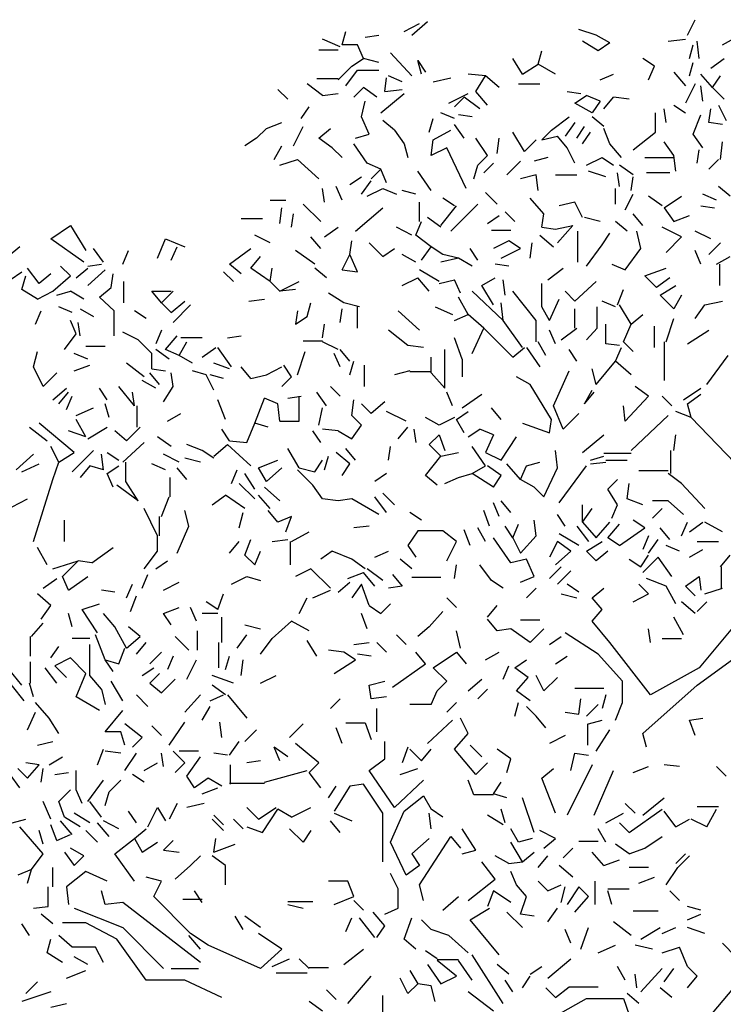
# Model space of a CAD drawing. Extents: x 0 to 219, y -8 to 280.
# Drawn here: x 28 to 50, y 186 to 216 of the extents above; entities that cross this region are included whole.
import ezdxf

# ---------------------------------------------------------------- set-up
doc = ezdxf.new("R2010")
doc.units = 0
doc.header["$LTSCALE"] = 10
doc.header["$MEASUREMENT"] = 0
doc.layers.add('CADdetails-1-FINE', color=1, linetype='CONTINUOUS')
doc.layers.add('CADdetails-9-EXTRAFINE', color=9, linetype='CONTINUOUS')

msp = doc.modelspace()

# ---------------------------------------------------------------- linework, layer by layer
at = {"layer": 'CADdetails-1-FINE', "linetype": 'Continuous'}
msp.add_line((49.525, 185.757), (50.173, 186.522), dxfattribs=at)
at = {"layer": 'CADdetails-9-EXTRAFINE', "linetype": 'Continuous'}
for p, q in [((40.163, 215.552), (40.634, 215.788)), ((40.398, 215.434), (40.869, 215.847)), ((48.76, 215.434), (48.995, 215.905)), ((38.278, 215.14), (38.396, 215.552)), ((45.992, 215.434), (45.462, 215.611)), ((49.82, 215.14), (50.467, 215.493)), ((38.22, 215.081), (37.69, 215.317)), ((38.985, 215.375), (39.397, 215.434)), ((46.051, 214.963), (45.58, 215.258)), ((46.404, 215.199), (45.992, 215.434)), ((46.404, 215.199), (46.051, 214.963)), ((48.171, 215.258), (48.701, 215.317)), ((49.113, 214.728), (49.054, 215.258)), ((37.572, 214.993), (38.161, 214.993)), ((38.749, 215.14), (38.278, 215.14)), ((38.926, 214.728), (38.749, 215.14)), ((40.398, 214.198), (39.75, 214.904)), ((44.226, 214.551), (44.343, 214.963)), ((48.819, 214.728), (48.936, 215.14)), ((38.573, 214.492), (38.926, 214.728)), ((39.397, 214.61), (38.926, 214.728)), ((40.693, 214.257), (40.575, 214.669)), ((40.575, 214.669), (40.81, 214.316)), ((43.755, 214.257), (43.46, 214.728)), ((47.759, 214.492), (47.406, 214.728)), ((48.819, 214.198), (48.936, 214.61)), ((49.466, 214.433), (49.879, 214.728)), ((38.161, 214.08), (38.573, 214.492)), ((38.396, 213.903), (38.749, 214.374)), ((38.749, 214.374), (39.397, 214.374)), ((43.755, 214.257), (44.226, 214.551)), ((44.756, 214.257), (44.226, 214.551)), ((47.582, 214.08), (47.759, 214.492)), ((48.348, 214.316), (48.701, 213.903)), ((38.161, 214.109), (37.513, 214.109)), ((39.574, 213.727), (39.633, 214.139)), ((40.104, 214.021), (39.692, 214.198)), ((41.046, 214.021), (41.576, 214.139)), ((42.636, 214.198), (42.106, 214.257)), ((42.341, 213.727), (42.636, 214.198)), ((43.048, 213.844), (42.636, 214.198)), ((46.11, 214.08), (46.522, 214.257)), ((49.525, 213.844), (49.172, 214.257)), ((49.525, 213.844), (49.761, 214.198)), ((36.63, 213.491), (36.335, 213.786)), ((37.69, 213.609), (37.218, 213.962)), ((38.926, 213.844), (38.632, 213.55)), ((39.338, 213.55), (38.926, 213.844)), ((39.574, 213.727), (40.104, 213.786)), ((42.695, 213.315), (42.341, 213.727)), ((43.637, 213.962), (44.285, 213.962)), ((45.109, 213.727), (45.521, 213.668)), ((48.995, 213.962), (48.701, 213.373)), ((49.231, 213.432), (49.172, 213.903)), ((49.525, 213.844), (49.879, 213.491)), ((37.69, 213.609), (38.161, 213.668)), ((38.867, 212.961), (38.985, 213.432)), ((39.456, 213.079), (40.163, 213.668)), ((41.517, 213.373), (42.106, 213.668)), ((41.988, 213.55), (41.694, 213.256)), ((42.459, 213.197), (41.988, 213.55)), ((45.345, 213.373), (45.698, 213.609)), ((45.874, 213.079), (45.345, 213.373)), ((46.11, 213.432), (45.698, 213.609)), ((46.11, 213.432), (45.874, 213.079)), ((46.228, 213.197), (46.522, 213.55)), ((46.993, 213.491), (46.522, 213.55)), ((37.042, 212.902), (37.277, 213.256)), ((41.694, 212.902), (41.282, 213.079)), ((47.788, 212.49), (47.788, 213.079)), ((48.112, 212.785), (48.053, 213.197)), ((48.348, 213.315), (48.701, 213.079)), ((49.408, 212.785), (49.466, 213.197)), ((49.702, 213.315), (49.937, 212.843)), ((35.982, 212.608), (36.453, 212.785)), ((39.103, 212.431), (38.867, 212.961)), ((39.868, 212.549), (39.515, 212.843)), ((40.928, 212.49), (41.046, 212.902)), ((42.224, 212.961), (41.811, 213.02)), ((44.638, 212.549), (45.168, 212.961)), ((45.345, 212.785), (45.05, 212.372)), ((46.228, 212.667), (45.874, 212.961)), ((48.936, 212.431), (49.172, 213.02)), ((49.82, 212.726), (49.408, 212.785)), ((35.687, 212.313), (35.982, 212.608)), ((36.806, 212.078), (37.101, 212.667)), ((37.572, 212.313), (37.925, 212.608)), ((39.868, 212.549), (40.163, 212.137)), ((41.046, 212.255), (41.576, 212.549)), ((41.988, 212.313), (41.694, 212.726)), ((43.814, 211.901), (43.46, 212.49)), ((44.343, 212.255), (44.638, 212.549)), ((45.403, 212.313), (45.639, 212.667)), ((45.58, 212.137), (45.816, 212.49)), ((46.404, 212.137), (46.228, 212.608)), ((47.111, 211.96), (47.788, 212.49)), ((35.687, 212.313), (35.334, 212.078)), ((37.984, 212.019), (37.572, 212.313)), ((38.691, 212.313), (39.103, 212.431)), ((40.987, 211.784), (41.046, 212.255)), ((42.695, 211.784), (42.341, 212.313)), ((42.989, 211.842), (43.048, 212.313)), ((43.814, 211.901), (44.167, 212.255)), ((44.343, 212.255), (44.815, 212.372)), ((45.109, 212.019), (44.815, 212.372)), ((48.348, 211.784), (48.053, 212.196)), ((49.231, 212.019), (48.936, 212.431)), ((49.761, 211.666), (49.82, 212.196)), ((36.217, 211.666), (36.453, 212.078)), ((37.984, 212.019), (38.278, 211.725)), ((39.044, 211.548), (38.632, 212.137)), ((40.163, 212.137), (40.28, 211.725)), ((41.458, 212.019), (40.987, 211.784)), ((42.047, 210.783), (41.458, 212.019)), ((45.345, 211.548), (45.109, 212.019)), ((46.758, 211.725), (46.404, 212.137)), ((49.054, 211.548), (49.113, 211.96)), ((36.394, 211.489), (36.924, 211.666)), ((37.572, 211.077), (36.924, 211.666)), ((42.4, 211.489), (42.695, 211.784)), ((43.284, 211.195), (43.696, 211.607)), ((44.52, 211.725), (44.108, 211.607)), ((45.698, 211.489), (46.169, 211.725)), ((46.169, 211.725), (46.522, 211.489)), ((47.464, 211.725), (48.348, 211.725)), ((48.407, 211.312), (48.348, 211.784)), ((49.408, 211.371), (49.702, 211.666)), ((39.456, 211.371), (39.044, 211.548)), ((39.162, 211.077), (39.456, 211.371)), ((39.633, 210.959), (39.456, 211.371)), ((40.987, 210.724), (40.575, 211.312)), ((42.283, 211.077), (42.4, 211.489)), ((42.577, 211.254), (42.871, 211.548)), ((46.287, 211.136), (45.757, 211.312)), ((47.111, 211.195), (46.699, 211.489)), ((38.514, 210.9), (38.867, 211.136)), ((38.867, 210.606), (39.162, 211.018)), ((44.167, 211.195), (43.696, 211.077)), ((44.226, 210.724), (44.167, 211.195)), ((44.756, 211.195), (45.403, 211.195)), ((46.699, 210.841), (46.64, 211.254)), ((47.052, 210.724), (47.111, 211.136)), ((48.23, 211.254), (47.523, 211.254)), ((37.748, 210.37), (37.69, 210.783)), ((38.278, 210.429), (38.102, 210.841)), ((39.044, 210.547), (39.515, 210.783)), ((39.515, 210.783), (39.927, 210.606)), ((40.516, 210.606), (40.104, 210.724)), ((46.581, 210.311), (46.581, 210.783)), ((50.055, 210.547), (49.702, 210.841)), ((36.1, 210.429), (36.571, 210.429)), ((41.694, 210.253), (41.34, 210.488)), ((42.989, 210.311), (42.636, 210.665)), ((44.402, 210.017), (43.99, 210.488)), ((46.875, 210.135), (47.111, 210.606)), ((47.994, 210.253), (47.582, 210.547)), ((48.053, 210.194), (48.583, 210.547)), ((49.643, 210.429), (49.231, 210.606)), ((36.394, 209.723), (36.453, 210.194)), ((37.631, 209.781), (37.101, 210.311)), ((38.691, 209.487), (39.515, 210.194)), ((40.634, 209.781), (40.634, 210.37)), ((41.282, 209.664), (41.753, 210.253)), ((42.106, 210.017), (42.4, 210.311)), ((45.345, 210.37), (44.873, 210.253)), ((45.58, 209.899), (45.345, 210.37)), ((48.053, 210.194), (48.348, 209.781)), ((49.172, 210.253), (49.584, 210.194)), ((35.216, 209.87), (35.864, 209.87)), ((36.747, 209.605), (36.806, 210.017)), ((41.282, 209.605), (40.869, 209.899)), ((41.576, 209.487), (42.106, 210.017)), ((42.695, 209.723), (43.048, 209.958)), ((43.519, 209.781), (43.225, 210.076)), ((44.343, 209.605), (44.402, 210.017)), ((46.11, 209.781), (45.639, 209.899)), ((47.406, 209.664), (47.111, 210.017)), ((48.348, 209.781), (48.819, 209.958)), ((29.446, 209.251), (30.035, 209.664)), ((30.035, 209.664), (30.506, 208.898)), ((37.748, 209.31), (38.161, 209.605)), ((40.398, 209.369), (39.927, 209.605)), ((40.516, 209.369), (40.693, 209.781)), ((42.812, 209.516), (43.401, 209.516)), ((44.343, 209.605), (44.756, 209.546)), ((44.756, 209.546), (45.286, 209.664)), ((44.815, 209.134), (45.286, 209.664)), ((45.433, 208.545), (45.433, 209.487)), ((46.934, 209.487), (46.581, 209.781)), ((47.347, 208.957), (47.229, 209.487)), ((48.583, 209.31), (47.994, 209.605)), ((49.466, 209.251), (48.995, 209.487)), ((30.447, 208.545), (29.446, 209.251)), ((32.684, 208.663), (32.92, 209.251)), ((32.92, 209.251), (33.509, 209.016)), ((36.1, 209.134), (35.629, 209.369)), ((37.631, 208.957), (37.336, 209.31)), ((38.514, 208.78), (38.573, 209.193)), ((40.987, 209.016), (40.516, 209.369)), ((43.342, 209.193), (42.871, 208.957)), ((43.696, 208.957), (43.342, 209.193)), ((44.285, 209.369), (44.697, 209.016)), ((46.169, 209.075), (46.404, 209.428)), ((48.112, 208.839), (48.583, 209.31)), ((28.504, 209.016), (28.15, 208.722)), ((31.036, 208.545), (30.741, 208.957)), ((31.624, 208.486), (31.801, 208.898)), ((33.097, 208.604), (33.273, 209.016)), ((34.863, 208.486), (35.511, 208.957)), ((37.454, 208.486), (36.865, 208.898)), ((39.515, 208.722), (39.103, 209.134)), ((39.515, 208.722), (39.868, 208.957)), ((40.693, 208.604), (40.987, 209.016)), ((41.34, 208.78), (40.987, 209.016)), ((42.4, 208.604), (42.165, 208.957)), ((43.107, 208.663), (43.696, 208.957)), ((43.99, 208.663), (44.049, 209.134)), ((45.698, 208.427), (46.169, 209.075)), ((46.875, 208.309), (47.347, 208.957)), ((49.172, 208.486), (48.995, 208.898)), ((49.408, 208.78), (49.761, 209.134)), ((35.511, 208.368), (35.805, 208.722)), ((38.278, 208.309), (38.514, 208.78)), ((38.749, 208.25), (38.514, 208.78)), ((40.516, 208.545), (40.104, 208.78)), ((41.811, 208.663), (41.282, 208.545)), ((41.811, 208.663), (41.34, 208.78)), ((42.224, 208.427), (41.811, 208.663)), ((49.643, 208.486), (50.055, 208.722)), ((29.092, 207.897), (28.739, 208.368)), ((30.035, 208.133), (29.74, 208.427)), ((30.211, 208.074), (30.565, 208.368)), ((30.565, 208.427), (30.977, 208.486)), ((31.094, 208.309), (30.565, 207.838)), ((35.216, 208.192), (34.863, 208.486)), ((36.1, 207.956), (35.511, 208.368)), ((36.1, 207.956), (36.159, 208.368)), ((37.807, 208.074), (37.454, 208.368)), ((38.278, 208.309), (38.749, 208.25)), ((41.223, 207.956), (40.634, 208.309)), ((43.342, 208.427), (42.93, 208.486)), ((44.52, 208.015), (44.991, 208.368)), ((46.463, 208.486), (46.875, 208.309)), ((47.464, 208.133), (48.112, 208.368)), ((49.731, 208.486), (49.731, 207.838)), ((28.209, 208.015), (28.562, 208.25)), ((28.562, 207.721), (28.68, 208.133)), ((29.446, 208.192), (29.092, 207.897)), ((29.505, 207.662), (30.035, 208.133)), ((31.271, 207.779), (31.33, 208.192)), ((34.981, 207.956), (34.686, 208.25)), ((40.104, 207.838), (40.575, 208.074)), ((40.928, 207.662), (40.575, 208.074)), ((41.223, 207.897), (41.694, 208.015)), ((41.87, 207.603), (41.694, 208.015)), ((42.518, 207.838), (42.93, 208.074)), ((43.225, 207.544), (43.166, 208.015)), ((47.818, 207.779), (47.464, 208.133)), ((48.23, 208.074), (47.818, 207.779)), ((29.034, 207.426), (28.562, 207.721)), ((30.918, 207.485), (31.271, 207.779)), ((31.654, 207.308), (31.654, 207.956)), ((36.394, 207.662), (36.1, 207.956)), ((36.394, 207.662), (36.983, 207.956)), ((36.865, 207.721), (36.394, 207.662)), ((42.871, 207.249), (42.518, 207.838)), ((44.343, 207.191), (44.343, 207.897)), ((45.345, 207.367), (45.992, 207.956)), ((46.64, 207.249), (46.817, 207.721)), ((47.935, 207.544), (48.407, 207.838)), ((29.034, 207.426), (29.505, 207.662)), ((29.622, 207.544), (30.035, 207.662)), ((30.447, 207.426), (30.035, 207.662)), ((31.359, 207.073), (30.918, 207.485)), ((32.802, 207.308), (32.508, 207.662)), ((32.508, 207.662), (33.097, 207.662)), ((32.802, 207.308), (33.155, 207.662)), ((35.452, 207.367), (35.923, 207.426)), ((38.337, 207.308), (37.866, 207.603)), ((42.106, 206.955), (41.811, 207.485)), ((43.166, 206.778), (42.224, 207.662)), ((44.167, 206.778), (43.46, 207.662)), ((44.579, 206.778), (44.873, 207.426)), ((45.345, 207.367), (45.05, 207.662)), ((48.348, 207.132), (47.935, 207.544)), ((48.583, 207.544), (48.348, 207.132)), ((30.093, 207.014), (29.681, 207.191)), ((30.329, 207.132), (30.741, 206.896)), ((33.097, 207.014), (32.802, 207.308)), ((33.097, 207.014), (33.509, 207.367)), ((33.155, 206.719), (33.685, 207.249)), ((37.218, 206.896), (37.336, 207.308)), ((38.22, 206.719), (38.278, 207.132)), ((38.808, 207.191), (38.337, 207.308)), ((38.749, 206.543), (38.749, 207.191)), ((41.105, 207.191), (41.635, 206.955)), ((43.166, 206.778), (43.107, 207.308)), ((44.579, 206.778), (44.343, 207.191)), ((45.345, 206.543), (45.345, 207.132)), ((46.022, 206.543), (46.022, 207.191)), ((46.581, 207.191), (46.169, 207.367)), ((47.052, 206.661), (46.699, 207.249)), ((48.995, 206.837), (49.29, 207.249)), ((49.29, 207.249), (49.82, 207.367)), ((28.975, 206.661), (29.151, 207.073)), ((31.359, 206.307), (31.359, 207.073)), ((32.331, 206.837), (31.978, 207.073)), ((36.924, 207.073), (36.865, 206.661)), ((36.865, 206.661), (37.218, 206.896)), ((40.634, 206.484), (39.986, 207.073)), ((41.694, 206.778), (42.106, 206.955)), ((42.577, 206.543), (42.106, 206.955)), ((47.052, 206.661), (47.406, 206.955)), ((48.112, 206.131), (48.348, 206.837)), ((30.211, 206.366), (30.035, 206.778)), ((30.329, 206.307), (30.27, 206.719)), ((37.69, 206.248), (37.748, 206.661)), ((42.224, 205.777), (42.577, 206.543)), ((43.46, 205.66), (42.577, 206.543)), ((43.755, 205.954), (43.166, 206.778)), ((44.167, 206.131), (44.167, 206.778)), ((44.932, 206.19), (45.403, 206.543)), ((45.698, 206.19), (46.022, 206.543)), ((46.287, 206.072), (46.287, 206.661)), ((46.817, 206.131), (47.052, 206.661)), ((47.759, 205.954), (47.759, 206.602)), ((29.858, 205.895), (30.211, 206.366)), ((32.096, 206.19), (31.624, 206.425)), ((32.802, 206.484), (32.625, 206.072)), ((32.92, 205.895), (33.273, 206.307)), ((34.039, 206.248), (33.391, 206.248)), ((34.804, 206.248), (35.216, 206.307)), ((40.28, 206.013), (39.692, 206.484)), ((41.929, 205.601), (41.694, 206.248)), ((44.756, 206.072), (44.579, 206.484)), ((48.76, 206.072), (49.408, 206.484)), ((31.094, 205.983), (30.506, 205.983)), ((32.508, 205.777), (32.096, 206.19)), ((33.332, 205.718), (33.568, 206.131)), ((34.039, 205.66), (34.451, 205.954)), ((34.922, 205.365), (34.51, 205.954)), ((37.101, 206.16), (37.69, 206.16)), ((38.161, 205.895), (37.69, 206.131)), ((40.751, 205.954), (40.28, 206.013)), ((43.46, 205.66), (43.814, 205.954)), ((43.872, 205.954), (44.285, 205.365)), ((44.461, 205.718), (44.226, 206.131)), ((46.699, 206.013), (46.287, 206.072)), ((46.581, 205.542), (46.758, 205.954)), ((47.111, 205.836), (46.817, 206.131)), ((48.053, 206.131), (48.053, 204.953)), ((28.916, 205.365), (29.034, 205.836)), ((30.565, 205.601), (30.152, 205.777)), ((32.508, 205.306), (32.508, 205.777)), ((33.038, 205.601), (32.625, 205.895)), ((33.332, 205.718), (32.92, 205.895)), ((33.744, 205.483), (33.332, 205.718)), ((36.924, 205.13), (37.16, 205.836)), ((38.22, 205.365), (38.043, 205.777)), ((38.514, 205.542), (38.22, 205.895)), ((40.987, 205.188), (40.987, 205.66)), ((41.399, 204.717), (41.399, 205.895)), ((41.929, 205.601), (41.929, 205.071)), ((45.403, 205.542), (45.168, 205.895)), ((49.349, 204.835), (49.996, 205.718)), ((29.21, 204.776), (28.916, 205.365)), ((30.152, 205.247), (30.623, 205.424)), ((32.272, 205.071), (31.742, 205.483)), ((32.508, 205.306), (32.92, 205.247)), ((34.863, 205.306), (34.392, 205.483)), ((35.511, 205.012), (35.216, 205.365)), ((35.982, 205.13), (36.453, 205.365)), ((36.747, 205.071), (36.512, 205.424)), ((38.514, 205.13), (38.632, 205.542)), ((38.956, 204.776), (38.956, 205.424)), ((45.992, 204.835), (45.874, 205.306)), ((45.992, 204.835), (46.581, 205.542)), ((47.052, 205.13), (46.581, 205.542)), ((29.21, 204.776), (29.622, 205.188)), ((32.743, 204.835), (32.449, 205.188)), ((33.155, 204.776), (33.097, 205.188)), ((34.157, 205.13), (33.744, 205.247)), ((34.392, 204.659), (34.157, 205.13)), ((34.686, 205.012), (34.274, 205.13)), ((35.511, 205.012), (35.982, 205.13)), ((36.453, 204.776), (36.747, 205.071)), ((40.339, 205.247), (39.868, 205.13)), ((40.987, 205.218), (40.339, 205.218)), ((41.399, 204.717), (40.987, 205.188)), ((43.99, 204.835), (43.578, 205.071)), ((44.697, 204.187), (45.168, 205.247)), ((29.505, 204.364), (29.917, 204.717)), ((31.153, 204.364), (30.918, 204.717)), ((31.978, 204.187), (31.507, 204.776)), ((32.625, 204.717), (32.213, 204.953)), ((32.861, 204.305), (33.155, 204.776)), ((38.22, 204.482), (37.925, 204.776)), ((44.638, 203.775), (43.99, 204.835)), ((47.582, 204.482), (47.17, 204.776)), ((48.642, 204.364), (49.172, 204.717)), ((29.681, 204.246), (29.976, 204.6)), ((29.917, 204.07), (30.093, 204.482)), ((31.978, 204.187), (31.919, 204.6)), ((35.629, 203.658), (35.923, 204.423)), ((36.335, 204.246), (35.923, 204.423)), ((36.63, 204.423), (37.042, 204.482)), ((36.983, 203.716), (36.983, 204.482)), ((37.807, 204.187), (37.513, 204.6)), ((41.635, 204.187), (41.458, 204.6)), ((41.929, 204.129), (42.518, 204.541)), ((45.639, 204.246), (45.874, 204.659)), ((45.639, 204.246), (45.933, 204.6)), ((46.875, 203.716), (47.582, 204.482)), ((48.289, 204.187), (47.994, 204.482)), ((48.76, 204.246), (49.172, 204.541)), ((30.211, 203.893), (30.741, 204.129)), ((31.212, 203.834), (31.094, 204.246)), ((32.066, 203.54), (32.066, 204.187)), ((34.745, 203.775), (34.51, 204.364)), ((36.394, 203.716), (36.335, 204.246)), ((37.572, 203.599), (37.69, 204.129)), ((38.573, 203.893), (38.632, 204.364)), ((39.162, 203.952), (38.867, 204.246)), ((39.574, 204.305), (39.162, 203.952)), ((43.107, 203.775), (42.812, 204.129)), ((44.991, 203.481), (44.697, 204.187)), ((46.875, 203.716), (46.817, 204.187)), ((48.878, 203.834), (48.76, 204.246)), ((32.979, 203.716), (33.391, 203.952)), ((38.867, 203.599), (38.573, 203.893)), ((40.222, 203.716), (39.633, 204.011)), ((41.223, 203.599), (40.81, 203.834)), ((41.694, 203.834), (41.223, 203.599)), ((41.753, 203.775), (42.106, 204.011)), ((45.462, 203.952), (44.991, 203.481)), ((47.052, 202.833), (48.171, 203.893)), ((48.878, 203.834), (48.407, 204.011)), ((50.467, 202.185), (48.878, 203.834)), ((28.798, 203.54), (29.328, 203.128)), ((30.152, 202.774), (29.092, 203.658)), ((30.506, 203.245), (30.211, 203.775)), ((30.565, 203.186), (31.153, 203.54)), ((32.154, 203.54), (31.742, 203.128)), ((35.393, 203.069), (35.629, 203.658)), ((36.041, 203.54), (35.629, 203.658)), ((36.394, 203.716), (36.983, 203.716)), ((38.573, 203.186), (38.867, 203.599)), ((39.986, 203.186), (40.28, 203.54)), ((41.988, 203.363), (41.753, 203.775)), ((43.755, 203.658), (44.579, 203.363)), ((44.579, 203.363), (44.638, 203.775)), ((30.506, 203.245), (29.976, 203.422)), ((31.742, 203.128), (31.389, 203.422)), ((33.097, 202.951), (32.684, 203.245)), ((34.863, 203.128), (34.627, 203.481)), ((37.631, 203.069), (37.395, 203.422)), ((38.161, 203.422), (37.69, 203.481)), ((38.161, 203.422), (38.573, 203.186)), ((40.457, 203.481), (40.516, 203.069)), ((40.928, 203.01), (41.223, 203.304)), ((41.223, 203.304), (41.399, 202.833)), ((42.106, 203.245), (42.459, 203.481)), ((42.871, 203.304), (42.459, 203.481)), ((42.871, 203.304), (42.636, 202.774)), ((43.107, 202.539), (43.578, 203.245)), ((45.58, 202.774), (46.228, 203.304)), ((48.348, 202.833), (48.407, 203.304)), ((29.681, 202.48), (29.446, 202.951)), ((31.624, 202.48), (32.272, 203.069)), ((34.039, 202.833), (33.568, 203.01)), ((34.392, 202.656), (34.804, 203.01)), ((35.511, 202.362), (34.804, 203.01)), ((34.863, 203.128), (35.393, 203.069)), ((39.692, 202.539), (39.75, 202.951)), ((41.282, 202.656), (40.928, 203.01)), ((42.636, 202.362), (42.224, 202.951)), ((28.386, 202.244), (28.916, 202.715)), ((29.681, 202.48), (30.152, 202.774)), ((30.447, 202.539), (30.741, 202.833)), ((31.036, 202.244), (30.977, 202.715)), ((31.153, 202.774), (31.507, 202.539)), ((33.332, 202.48), (32.861, 202.715)), ((34.392, 202.598), (34.039, 202.833)), ((36.983, 202.303), (36.63, 202.892)), ((37.748, 202.244), (37.866, 202.656)), ((38.514, 202.421), (38.102, 202.774)), ((38.691, 202.539), (38.396, 202.892)), ((40.81, 202.068), (41.282, 202.656)), ((41.282, 202.656), (41.811, 202.774)), ((42.636, 202.774), (43.107, 202.539)), ((44.815, 202.303), (44.756, 202.833)), ((45.816, 202.539), (46.228, 202.656)), ((46.228, 202.745), (47.052, 202.745)), ((48.259, 202.127), (48.259, 202.833)), ((28.562, 202.185), (29.092, 202.421)), ((29.505, 201.95), (29.681, 202.48)), ((30.093, 202.185), (30.447, 202.539)), ((30.623, 202.362), (30.329, 202.009)), ((31.036, 202.244), (30.623, 202.362)), ((31.153, 202.127), (31.507, 202.362)), ((31.713, 201.891), (31.713, 202.48)), ((32.92, 202.244), (32.508, 202.421)), ((33.98, 202.48), (33.509, 202.598)), ((35.746, 202.303), (36.335, 202.539)), ((37.454, 202.185), (37.69, 202.539)), ((38.278, 202.068), (38.514, 202.421)), ((42.224, 202.127), (42.636, 202.362)), ((43.107, 202.068), (42.695, 202.362)), ((43.696, 201.95), (43.284, 202.421)), ((43.696, 201.95), (43.872, 202.362)), ((43.872, 202.362), (44.285, 202.48)), ((44.873, 201.243), (45.698, 202.362)), ((45.816, 202.421), (46.287, 202.48)), ((46.287, 202.539), (46.934, 202.539)), ((31.33, 201.714), (31.153, 202.127)), ((33.568, 201.95), (33.273, 202.303)), ((34.922, 201.832), (35.099, 202.244)), ((35.629, 201.655), (35.334, 202.127)), ((35.982, 201.891), (35.746, 202.303)), ((35.982, 201.891), (36.453, 202.303)), ((37.395, 201.773), (36.924, 202.244)), ((36.983, 202.303), (37.454, 202.185)), ((39.633, 202.127), (39.279, 201.891)), ((41.164, 201.773), (40.81, 202.068)), ((41.811, 202.009), (42.224, 202.127)), ((42.871, 201.714), (42.224, 202.127)), ((42.871, 201.714), (43.107, 202.068)), ((44.402, 201.42), (44.815, 202.303)), ((48.171, 202.215), (47.288, 202.215)), ((48.583, 201.832), (48.171, 202.127)), ((28.916, 200.066), (29.505, 201.95)), ((32.096, 201.302), (31.448, 201.773)), ((32.096, 201.302), (31.713, 201.891)), ((33.067, 201.42), (33.067, 202.009)), ((35.629, 201.361), (35.158, 201.832)), ((37.69, 201.361), (37.395, 201.773)), ((41.399, 201.832), (41.811, 202.009)), ((44.108, 201.714), (43.696, 201.95)), ((46.346, 201.655), (46.64, 201.95)), ((46.934, 201.361), (46.993, 201.832)), ((49.29, 201.067), (48.583, 201.832)), ((32.802, 200.831), (33.038, 201.42)), ((34.333, 201.184), (34.745, 201.479)), ((35.334, 201.067), (34.745, 201.479)), ((36.1, 201.067), (35.746, 201.479)), ((36.394, 201.302), (35.923, 201.714)), ((39.633, 200.949), (39.279, 201.42)), ((39.515, 201.538), (39.868, 201.184)), ((44.108, 201.714), (44.402, 201.42)), ((46.64, 201.184), (46.346, 201.655)), ((28.268, 201.125), (28.739, 201.361)), ((38.161, 201.302), (37.69, 201.361)), ((38.573, 201.361), (38.161, 201.302)), ((39.397, 200.89), (38.573, 201.361)), ((43.048, 200.831), (42.871, 201.243)), ((43.401, 200.949), (43.107, 201.302)), ((45.58, 200.654), (45.58, 201.184)), ((46.463, 200.772), (46.64, 201.184)), ((47.406, 201.184), (46.934, 201.361)), ((48.171, 201.302), (47.7, 201.302)), ((48.642, 200.89), (48.171, 201.302)), ((32.684, 200.242), (32.272, 201.067)), ((32.743, 200.242), (32.743, 200.831)), ((33.626, 200.537), (33.509, 201.008)), ((35.158, 200.478), (35.275, 200.949)), ((36.335, 200.654), (36.041, 201.008)), ((36.747, 200.831), (36.335, 200.654)), ((36.571, 200.36), (36.747, 200.831)), ((40.693, 200.713), (40.339, 200.949)), ((42.754, 200.537), (42.577, 201.008)), ((45.05, 200.537), (44.815, 200.89)), ((45.58, 200.654), (45.874, 201.067)), ((47.7, 200.772), (47.994, 201.067)), ((29.858, 200.066), (29.858, 200.713)), ((33.273, 199.712), (33.626, 200.537)), ((39.103, 200.537), (38.632, 200.478)), ((43.46, 200.183), (43.225, 200.537)), ((43.46, 200.183), (43.637, 200.596)), ((44.167, 200.242), (44.108, 200.713)), ((45.403, 200.537), (45.757, 200.066)), ((45.58, 200.654), (45.992, 200.183)), ((45.992, 200.183), (46.404, 200.654)), ((46.346, 200.183), (46.699, 200.596)), ((47.464, 200.478), (47.111, 200.713)), ((48.583, 200.242), (48.76, 200.654)), ((48.819, 200.36), (49.231, 200.654)), ((49.82, 200.36), (49.29, 200.654)), ((32.684, 199.771), (32.684, 200.242)), ((36.747, 200.066), (37.277, 200.36)), ((40.575, 200.389), (40.28, 199.948)), ((41.34, 200.389), (40.575, 200.389)), ((41.753, 200.066), (41.34, 200.389)), ((42.165, 199.948), (41.988, 200.419)), ((42.636, 200.066), (42.4, 200.478)), ((43.696, 199.712), (44.167, 200.242)), ((45.462, 199.948), (44.873, 200.301)), ((46.699, 199.948), (47.464, 200.478)), ((47.582, 200.242), (47.406, 199.83)), ((48.23, 200.124), (47.935, 200.478)), ((34.863, 199.712), (35.158, 200.066)), ((35.334, 199.653), (35.511, 200.124)), ((36.159, 200.066), (36.63, 200.124)), ((36.718, 199.359), (36.718, 200.066)), ((40.28, 199.948), (40.516, 199.594)), ((41.458, 199.477), (41.753, 200.066)), ((43.401, 199.418), (42.871, 200.183)), ((43.46, 200.183), (43.696, 199.712)), ((44.815, 200.066), (44.579, 199.594)), ((45.227, 199.771), (44.815, 200.066)), ((45.698, 199.771), (46.169, 200.066)), ((46.699, 199.948), (46.346, 200.183)), ((47.582, 199.712), (47.876, 200.124)), ((48.524, 199.771), (48.112, 199.948)), ((49.054, 200.066), (49.702, 200.066)), ((29.328, 199.359), (29.034, 199.889)), ((30.682, 199.418), (31.33, 199.889)), ((32.272, 199.241), (32.684, 199.771)), ((35.629, 199.359), (35.334, 199.653)), ((35.629, 199.359), (35.805, 199.771)), ((37.984, 199.771), (37.631, 199.536)), ((38.573, 199.536), (37.984, 199.771)), ((39.279, 199.594), (39.692, 199.771)), ((44.756, 199.359), (45.227, 199.771)), ((45.992, 199.477), (45.698, 199.771)), ((46.346, 199.771), (45.992, 199.477)), ((47.347, 199.3), (47.582, 199.653)), ((48.819, 199.594), (49.231, 199.83)), ((49.761, 199.3), (50.055, 199.653)), ((29.505, 199.241), (30.27, 199.477)), ((29.799, 199.006), (30.27, 199.477)), ((30.682, 199.418), (30.27, 199.477)), ((32.625, 199.241), (32.979, 199.477)), ((38.985, 199.241), (38.573, 199.536)), ((40.398, 199.241), (40.045, 199.536)), ((41.694, 198.947), (41.753, 199.359)), ((42.812, 198.888), (42.459, 199.359)), ((43.872, 199.536), (43.401, 199.418)), ((44.108, 199.006), (43.872, 199.536)), ((46.993, 199.536), (47.347, 199.3)), ((47.876, 199.594), (47.406, 199.123)), ((48.289, 199.006), (47.876, 199.594)), ((32.213, 198.652), (32.39, 199.065)), ((37.336, 199.241), (36.865, 199.006)), ((37.925, 198.652), (37.336, 199.241)), ((38.455, 198.947), (38.926, 199.123)), ((39.279, 198.711), (38.926, 199.123)), ((39.515, 198.888), (39.044, 199.241)), ((39.809, 199.065), (40.104, 198.711)), ((44.932, 199.3), (44.579, 198.947)), ((44.815, 198.77), (45.227, 199.182)), ((49.79, 198.652), (49.79, 199.3)), ((29.21, 198.652), (29.622, 198.947)), ((29.976, 198.593), (29.799, 199.006)), ((29.976, 198.593), (30.565, 199.006)), ((31.742, 198.358), (31.919, 198.77)), ((32.861, 198.593), (33.332, 198.829)), ((34.922, 198.77), (35.393, 199.006)), ((35.393, 199.006), (35.805, 198.888)), ((38.161, 198.535), (38.514, 198.829)), ((38.867, 198.77), (38.573, 198.358)), ((39.103, 198.122), (38.867, 198.77)), ((41.282, 198.976), (40.398, 198.976)), ((43.166, 198.652), (42.812, 198.888)), ((43.696, 198.829), (44.108, 199.006)), ((45.462, 198.535), (45.109, 198.77)), ((47.582, 198.476), (47.288, 198.77)), ((48.112, 198.711), (47.523, 198.947)), ((48.701, 198.711), (49.113, 199.006)), ((49.113, 199.006), (49.172, 198.593)), ((29.446, 198.122), (29.034, 198.476)), ((31.389, 198.535), (30.977, 198.593)), ((34.51, 198.005), (34.686, 198.476)), ((37.395, 198.358), (37.925, 198.593)), ((40.104, 198.711), (39.692, 198.652)), ((44.167, 198.652), (43.872, 198.358)), ((44.932, 198.476), (45.403, 198.358)), ((45.874, 198.358), (46.228, 198.652)), ((47.111, 198.24), (47.582, 198.476)), ((48.407, 198.181), (48.112, 198.711)), ((48.995, 198.417), (48.701, 198.711)), ((49.29, 198.476), (49.82, 198.652)), ((30.388, 198.005), (30.918, 198.181)), ((31.86, 197.946), (32.037, 198.417)), ((34.51, 198.005), (34.157, 198.24)), ((36.983, 197.887), (37.218, 198.358)), ((39.456, 197.887), (39.75, 198.181)), ((41.753, 198.064), (41.458, 198.358)), ((46.169, 198.005), (45.874, 198.358)), ((48.995, 197.887), (48.583, 198.24)), ((49.054, 197.946), (49.349, 198.24)), ((29.151, 197.71), (29.446, 198.122)), ((30.093, 197.475), (29.976, 197.887)), ((30.859, 197.298), (30.388, 198.005)), ((31.389, 197.475), (31.036, 197.887)), ((32.861, 197.887), (33.332, 198.064)), ((33.097, 197.534), (32.861, 197.887)), ((33.862, 197.651), (33.685, 198.064)), ((34.51, 197.887), (34.039, 197.887)), ((39.044, 197.416), (38.867, 197.887)), ((39.103, 198.122), (39.456, 197.887)), ((41.34, 197.946), (40.928, 197.475)), ((42.695, 197.769), (42.989, 198.122)), ((45.874, 197.651), (46.169, 198.005)), ((50.585, 198.005), (49.113, 196.238)), ((28.857, 197.18), (29.21, 197.592)), ((34.627, 197.004), (34.627, 197.769)), ((35.334, 197.534), (35.805, 197.416)), ((36.159, 197.121), (36.747, 197.651)), ((37.277, 197.357), (36.747, 197.651)), ((42.989, 197.357), (42.695, 197.71)), ((44.285, 197.681), (43.696, 197.681)), ((46.404, 197.004), (45.874, 197.651)), ((48.642, 197.239), (48.348, 197.769)), ((31.094, 196.474), (30.8, 197.239)), ((31.742, 196.827), (31.389, 197.475)), ((32.154, 197.18), (31.801, 197.475)), ((33.892, 196.768), (33.892, 197.357)), ((35.099, 196.827), (35.393, 197.239)), ((40.222, 196.945), (39.927, 197.239)), ((40.928, 197.475), (40.575, 197.18)), ((41.87, 196.827), (41.753, 197.357)), ((43.401, 197.416), (42.989, 197.357)), ((43.99, 197.004), (43.401, 197.416)), ((44.402, 197.416), (43.99, 197.004)), ((46.051, 196.65), (45.05, 197.298)), ((47.641, 197.004), (47.582, 197.416)), ((28.827, 196.591), (28.827, 197.18)), ((30.623, 197.121), (30.093, 197.121)), ((30.623, 196.003), (30.623, 196.945)), ((31.742, 196.827), (32.154, 197.18)), ((32.037, 196.65), (32.331, 197.004)), ((33.626, 196.768), (33.214, 197.18)), ((34.539, 196.238), (34.539, 197.004)), ((35.805, 196.65), (36.159, 197.121)), ((37.513, 196.591), (37.218, 197.062)), ((38.632, 196.945), (39.103, 197.004)), ((39.633, 196.709), (39.338, 197.004)), ((44.579, 196.945), (44.932, 197.18)), ((47.641, 195.414), (46.404, 197.004)), ((47.994, 197.121), (48.583, 197.121)), ((29.446, 196.533), (29.681, 196.886)), ((31.507, 196.356), (31.683, 196.827)), ((32.449, 196.356), (32.802, 196.709)), ((38.337, 196.709), (37.866, 196.768)), ((38.691, 196.474), (38.337, 196.709)), ((39.162, 196.591), (38.749, 196.65)), ((40.81, 196.356), (40.516, 196.709)), ((41.046, 196.238), (41.753, 196.709)), ((41.753, 196.709), (42.047, 196.356)), ((42.636, 196.474), (43.048, 196.709)), ((46.787, 195.826), (46.051, 196.65)), ((49.054, 195.708), (50.35, 196.65)), ((28.562, 195.708), (28.033, 196.356)), ((28.827, 195.767), (28.827, 196.415)), ((30.035, 196.533), (29.563, 196.297)), ((30.506, 196.061), (30.035, 196.533)), ((31.33, 196.12), (31.094, 196.474)), ((31.094, 196.474), (31.507, 196.356)), ((33.155, 196.591), (32.979, 196.179)), ((33.568, 195.885), (33.862, 196.474)), ((34.745, 196.179), (34.863, 196.591)), ((35.216, 196.003), (35.275, 196.474)), ((38.043, 196.061), (38.691, 196.474)), ((39.809, 195.649), (40.81, 196.356)), ((43.519, 196.238), (43.872, 196.474)), ((44.756, 196.356), (45.109, 196.591)), ((27.915, 196.12), (28.621, 195.237)), ((29.622, 195.767), (29.269, 196.238)), ((29.563, 196.297), (29.917, 195.944)), ((30.211, 195.355), (30.506, 196.061)), ((32.213, 196.003), (32.567, 196.238)), ((32.449, 195.767), (32.743, 196.061)), ((41.458, 195.826), (41.046, 196.238)), ((43.166, 195.885), (43.342, 196.297)), ((43.931, 195.944), (43.519, 196.238)), ((49.113, 196.238), (47.641, 195.414)), ((28.916, 195.355), (28.798, 195.767)), ((30.977, 195.59), (30.623, 196.003)), ((31.624, 195.237), (31.271, 195.826)), ((32.449, 195.767), (32.802, 195.473)), ((32.802, 195.473), (33.214, 195.885)), ((34.981, 195.767), (34.333, 196.003)), ((35.805, 195.767), (36.276, 196.003)), ((39.103, 195.708), (39.574, 195.826)), ((41.164, 195.531), (41.458, 195.826)), ((42.106, 195.531), (42.518, 195.885)), ((43.578, 195.531), (43.931, 195.944)), ((44.402, 195.531), (44.167, 196.003)), ((44.402, 195.531), (44.815, 195.944)), ((46.787, 195.178), (46.787, 195.826)), ((30.977, 195.59), (31.094, 195.119)), ((34.745, 195.414), (34.333, 195.708)), ((39.162, 195.296), (39.103, 195.708)), ((40.987, 195.119), (41.164, 195.531)), ((42.695, 195.59), (42.4, 195.296)), ((43.99, 195.237), (43.578, 195.531)), ((45.345, 195.62), (46.228, 195.62)), ((47.406, 194.236), (49.054, 195.708)), ((29.387, 194.707), (28.975, 195.178)), ((30.918, 194.943), (30.211, 195.355)), ((32.39, 195.06), (32.037, 195.414)), ((33.509, 194.884), (33.98, 195.414)), ((34.274, 195.237), (34.686, 195.414)), ((34.804, 195.414), (35.393, 194.707)), ((37.925, 195.002), (38.22, 195.296)), ((39.633, 195.355), (39.162, 195.296)), ((41.458, 194.884), (41.753, 195.178)), ((43.519, 194.766), (43.637, 195.178)), ((45.462, 194.825), (45.521, 195.296)), ((46.287, 195.414), (46.169, 195.001)), ((46.581, 194.648), (46.787, 195.178)), ((28.739, 194.354), (28.975, 194.884)), ((31.094, 194.295), (31.624, 194.943)), ((34.039, 194.648), (34.274, 195.06)), ((39.338, 194.295), (39.338, 195.001)), ((40.987, 195.119), (40.339, 195.119)), ((44.167, 194.766), (43.872, 195.06)), ((45.05, 194.884), (45.462, 194.825)), ((45.698, 194.766), (46.051, 195.119)), ((29.681, 194.236), (29.387, 194.707)), ((33.038, 193.883), (33.509, 194.589)), ((34.627, 194.118), (34.569, 194.589)), ((38.396, 194.56), (38.985, 194.56)), ((38.985, 194.56), (39.162, 194.059)), ((40.869, 193.942), (41.635, 194.648)), ((42.106, 194.236), (41.87, 194.707)), ((44.461, 194.413), (44.167, 194.766)), ((45.757, 194.53), (46.169, 194.648)), ((48.819, 194.648), (49.231, 194.707)), ((48.995, 194.177), (48.819, 194.648)), ((31.566, 194.295), (31.094, 194.295)), ((31.683, 193.883), (31.566, 194.295)), ((32.213, 194.118), (31.683, 194.53)), ((32.802, 194.177), (32.508, 194.472)), ((35.334, 194), (35.687, 194.354)), ((36.688, 194.118), (37.101, 194.53)), ((38.278, 193.942), (38.102, 194.413)), ((45.727, 194.53), (45.727, 193.883)), ((45.992, 193.706), (46.404, 194.354)), ((29.034, 193.883), (29.505, 194)), ((31.919, 193.824), (32.213, 194.118)), ((34.863, 193.588), (35.158, 194)), ((39.574, 193.471), (39.574, 194)), ((41.694, 193.765), (42.106, 194.236)), ((45.05, 194.177), (44.579, 193.942)), ((47.523, 193.824), (47.406, 194.236)), ((30.859, 193.294), (31.036, 193.765)), ((31.566, 193.647), (31.094, 193.706)), ((31.683, 193.117), (32.037, 193.647)), ((32.861, 193.235), (32.802, 193.647)), ((33.509, 193.353), (33.155, 193.706)), ((33.921, 193.706), (33.332, 193.706)), ((34.804, 193.588), (34.392, 193.647)), ((36.394, 193.412), (36.217, 193.824)), ((36.63, 193.529), (36.217, 193.824)), ((37.572, 193.353), (36.865, 193.942)), ((40.28, 193.824), (40.104, 193.353)), ((40.339, 193.765), (40.693, 193.412)), ((40.693, 193.412), (40.987, 193.765)), ((42.341, 192.999), (41.694, 193.765)), ((42.518, 193.529), (42.165, 193.883)), ((43.401, 193.471), (42.989, 193.765)), ((45.227, 193.117), (45.345, 193.647)), ((45.345, 193.647), (45.757, 193.588)), ((29.092, 193.294), (28.68, 193.353)), ((29.387, 193.294), (29.799, 193.529)), ((32.272, 193.117), (32.684, 193.353)), ((33.214, 193.058), (33.509, 193.353)), ((33.568, 192.941), (33.98, 193.529)), ((35.805, 193.412), (35.393, 193.353)), ((37.277, 193.058), (37.572, 193.353)), ((39.103, 193.117), (39.574, 193.471)), ((42.341, 192.999), (42.695, 193.353)), ((43.284, 193.058), (43.401, 193.471)), ((28.739, 192.882), (28.445, 193.176)), ((28.739, 192.882), (29.092, 193.294)), ((29.151, 192.764), (29.21, 193.176)), ((29.563, 192.999), (29.976, 193.058)), ((30.211, 192.528), (30.211, 193.117)), ((34.893, 192.705), (34.893, 193.294)), ((35.923, 192.764), (37.218, 193.117)), ((37.631, 192.587), (37.277, 193.058)), ((39.868, 191.998), (39.103, 193.117)), ((40.045, 192.999), (40.575, 193.176)), ((44.343, 192.882), (44.697, 193.176)), ((45.874, 193.294), (45.109, 191.763)), ((45.933, 191.763), (46.522, 193.117)), ((47.111, 193.058), (47.582, 193.235)), ((48.524, 193.235), (48.053, 193.294)), ((49.937, 192.941), (49.643, 193.235)), ((28.504, 192.587), (28.209, 192.999)), ((30.565, 192.175), (31.036, 192.823)), ((31.212, 192.469), (31.566, 192.823)), ((32.272, 192.764), (31.919, 192.999)), ((33.803, 192.587), (33.568, 192.941)), ((34.215, 192.882), (33.803, 192.587)), ((34.627, 192.646), (34.215, 192.882)), ((40.751, 192.823), (39.868, 191.998)), ((42.283, 192.381), (42.106, 192.823)), ((42.871, 192.411), (43.107, 192.764)), ((44.756, 191.822), (44.343, 192.882)), ((29.681, 192.175), (30.035, 192.528)), ((30.388, 192.116), (30.211, 192.528)), ((31.094, 192.057), (31.212, 192.469)), ((34.039, 192.411), (34.51, 192.587)), ((34.863, 192.734), (35.923, 192.734)), ((37.866, 192.293), (38.102, 192.646)), ((38.514, 192.646), (38.043, 191.881)), ((38.926, 192.705), (38.514, 192.646)), ((39.515, 191.822), (38.926, 192.705)), ((29.446, 191.645), (29.21, 192.175)), ((29.858, 191.704), (29.681, 192.175)), ((30.977, 191.704), (30.623, 192.175)), ((40.163, 191.881), (40.751, 192.352)), ((40.751, 192.352), (40.987, 191.94)), ((42.871, 192.381), (42.283, 192.381)), ((43.284, 192.293), (42.871, 192.411)), ((44.108, 191.233), (43.755, 192.293)), ((47.406, 191.763), (48.053, 192.293)), ((32.037, 191.527), (31.801, 191.881)), ((32.39, 191.41), (32.684, 191.998)), ((32.684, 191.998), (32.92, 191.586)), ((33.273, 192.116), (33.038, 191.645)), ((34.098, 192.116), (33.568, 191.998)), ((35.393, 191.998), (35.746, 191.645)), ((35.746, 191.645), (36.276, 191.998)), ((35.864, 191.233), (36.335, 191.94)), ((36.747, 191.704), (36.335, 191.94)), ((36.747, 191.704), (37.336, 191.998)), ((39.75, 190.938), (40.163, 191.881)), ((41.34, 191.704), (40.987, 191.94)), ((43.225, 191.527), (43.107, 191.94)), ((47.17, 191.822), (46.875, 192.116)), ((46.993, 191.233), (47.994, 191.94)), ((48.407, 191.41), (48.053, 191.881)), ((49.054, 192.028), (49.702, 192.028)), ((49.349, 191.41), (49.643, 191.94)), ((28.268, 191.527), (28.68, 191.645)), ((30.093, 191.174), (29.74, 191.586)), ((30.329, 191.41), (29.858, 191.704)), ((30.623, 191.527), (30.152, 191.822)), ((31.507, 191.351), (31.036, 191.586)), ((34.686, 191.292), (34.333, 191.645)), ((34.686, 191.468), (34.392, 191.763)), ((35.275, 191.351), (34.981, 191.645)), ((38.22, 191.233), (37.925, 191.586)), ((38.043, 191.822), (38.573, 191.586)), ((39.515, 190.35), (39.515, 191.822)), ((40.987, 191.351), (40.928, 191.822)), ((43.166, 191.468), (42.695, 191.763)), ((46.287, 191.527), (46.817, 191.822)), ((48.407, 191.41), (48.819, 191.645)), ((49.349, 191.41), (48.878, 191.645)), ((29.21, 190.585), (28.504, 191.41)), ((29.21, 190.88), (29.092, 191.292)), ((29.622, 190.997), (29.446, 191.468)), ((30.859, 190.938), (30.506, 191.292)), ((31.212, 191.115), (30.859, 191.527)), ((31.978, 191.056), (32.331, 191.351)), ((35.393, 191.41), (35.864, 191.233)), ((37.101, 190.938), (36.688, 191.351)), ((37.336, 191.292), (37.101, 190.938)), ((42.341, 190.703), (41.929, 191.351)), ((43.637, 190.938), (43.401, 191.351)), ((44.756, 191.056), (44.285, 191.292)), ((46.287, 190.938), (46.051, 191.351)), ((46.993, 191.233), (46.699, 191.527)), ((29.622, 190.997), (30.035, 191.174)), ((31.389, 190.585), (31.978, 191.056)), ((31.978, 191.056), (32.213, 190.644)), ((32.861, 190.703), (33.155, 190.997)), ((34.392, 190.644), (34.451, 191.056)), ((40.928, 191.056), (40.398, 190.585)), ((40.634, 189.643), (41.576, 191.115)), ((41.576, 191.115), (41.87, 190.762)), ((44.049, 191.056), (43.637, 190.938)), ((44.402, 190.762), (44.756, 191.056)), ((46.051, 190.968), (45.462, 190.968)), ((47.464, 190.762), (47.994, 191.115)), ((30.447, 190.526), (30.035, 190.762)), ((32.213, 190.644), (32.684, 190.938)), ((32.861, 190.703), (33.332, 190.644)), ((34.392, 190.644), (35.04, 190.88)), ((40.222, 189.937), (39.75, 190.938)), ((41.929, 190.585), (42.341, 190.703)), ((43.755, 190.35), (43.401, 190.938)), ((44.991, 190.467), (45.286, 190.762)), ((46.993, 190.585), (46.581, 190.88)), ((46.993, 190.585), (47.464, 190.762)), ((28.857, 190.114), (29.21, 190.585)), ((29.858, 190.644), (30.152, 190.232)), ((30.152, 190.232), (30.447, 190.526)), ((31.978, 189.761), (31.389, 190.585)), ((33.685, 190.232), (33.98, 190.526)), ((34.745, 190.232), (34.333, 190.526)), ((40.398, 190.585), (40.634, 190.232)), ((43.342, 190.291), (42.93, 190.526)), ((43.755, 190.35), (44.108, 190.644)), ((44.226, 190.173), (44.52, 190.526)), ((46.228, 190.232), (45.874, 190.644)), ((46.228, 190.232), (46.699, 190.409)), ((48.407, 190.291), (48.701, 190.585)), ((48.465, 190.173), (48.819, 190.526)), ((28.857, 190.114), (28.445, 189.937)), ((28.739, 189.702), (28.857, 190.114)), ((29.505, 189.584), (29.505, 190.173)), ((33.214, 189.82), (33.685, 190.232)), ((34.745, 189.643), (34.745, 190.232)), ((40.634, 190.232), (40.222, 189.937)), ((42.93, 189.82), (42.518, 190.35)), ((43.342, 190.291), (43.755, 190.35)), ((45.286, 189.879), (44.873, 190.232)), ((47.582, 190.173), (46.993, 190.173)), ((48.112, 189.643), (48.465, 190.173)), ((30.506, 190.055), (29.917, 189.584)), ((31.153, 189.761), (30.506, 190.055)), ((32.802, 189.761), (32.331, 189.879)), ((39.986, 189.525), (39.75, 189.996)), ((42.106, 189.172), (42.93, 189.82)), ((43.578, 189.643), (43.401, 190.055)), ((47.288, 189.702), (47.759, 189.879)), ((29.357, 188.995), (29.357, 189.584)), ((29.917, 189.584), (29.976, 189.054)), ((31.094, 189.054), (30.977, 189.466)), ((32.567, 189.29), (32.802, 189.761)), ((34.039, 189.113), (33.803, 189.466)), ((38.455, 189.761), (37.866, 189.761)), ((38.632, 189.29), (38.455, 189.761)), ((39.986, 188.936), (39.986, 189.525)), ((40.751, 189.172), (40.634, 189.643)), ((42.871, 189.466), (42.695, 188.995)), ((43.401, 189.113), (42.871, 189.466)), ((43.872, 189.29), (43.578, 189.643)), ((44.52, 189.466), (44.226, 189.761)), ((44.52, 189.466), (44.932, 189.643)), ((44.932, 189.113), (45.05, 189.584)), ((45.462, 189.584), (45.109, 189.054)), ((45.757, 189.29), (45.462, 189.584)), ((45.963, 189.054), (45.963, 189.761)), ((46.346, 189.525), (46.993, 189.525)), ((46.463, 189.054), (46.346, 189.466)), ((48.524, 189.172), (48.23, 189.466)), ((33.685, 188.171), (32.567, 189.29)), ((34.039, 189.201), (33.45, 189.201)), ((38.043, 189.054), (38.632, 189.29)), ((38.926, 188.878), (38.632, 189.172)), ((41.34, 188.878), (41.811, 189.29)), ((43.696, 188.76), (43.872, 189.29)), ((45.345, 188.819), (45.757, 189.29)), ((28.916, 188.936), (29.357, 188.995)), ((30.152, 188.936), (31.624, 188.348)), ((31.624, 189.113), (31.094, 189.054)), ((33.98, 187.288), (31.624, 189.113)), ((36.63, 189.143), (37.395, 189.143)), ((36.63, 189.054), (37.101, 188.936)), ((39.574, 188.76), (39.986, 188.936)), ((42.165, 188.583), (42.754, 188.936)), ((44.52, 188.524), (44.815, 188.936)), ((49.172, 188.878), (48.76, 188.995)), ((29.505, 188.465), (29.151, 188.76)), ((35.275, 188.289), (35.04, 188.701)), ((35.805, 188.348), (35.334, 188.701)), ((38.396, 188.23), (38.573, 188.642)), ((39.279, 188.053), (38.808, 188.642)), ((39.574, 188.406), (39.221, 188.819)), ((40.163, 187.994), (40.398, 188.642)), ((40.987, 188.289), (40.693, 188.583)), ((43.048, 187.523), (42.165, 188.583)), ((43.755, 188.348), (43.284, 188.819)), ((44.108, 188.701), (43.696, 188.76)), ((47.876, 188.848), (47.111, 188.848)), ((48.76, 188.583), (49.172, 188.76)), ((28.798, 188.112), (28.562, 188.465)), ((30.506, 188.495), (29.799, 188.495)), ((31.448, 187.994), (30.506, 188.495)), ((31.624, 188.348), (32.861, 187.111)), ((39.338, 188.053), (39.574, 188.406)), ((41.517, 188.112), (40.987, 188.289)), ((45.227, 187.876), (45.05, 188.289)), ((45.521, 187.7), (45.757, 188.348)), ((47.052, 188.112), (46.522, 188.524)), ((47.347, 187.994), (47.935, 188.348)), ((47.994, 188.171), (48.407, 188.348)), ((49.29, 188.171), (48.76, 188.348)), ((29.328, 187.582), (29.446, 187.994)), ((30.093, 187.759), (29.681, 188.112)), ((32.331, 186.758), (31.448, 187.994)), ((33.98, 187.7), (33.626, 188.112)), ((34.215, 187.818), (33.685, 188.171)), ((36.453, 187.7), (35.746, 188.171)), ((40.516, 187.7), (40.163, 187.994)), ((42.106, 187.582), (41.517, 188.112)), ((30.8, 187.759), (30.093, 187.759)), ((31.036, 187.288), (30.8, 187.759)), ((35.805, 187.111), (34.215, 187.818)), ((36.453, 187.7), (35.805, 187.111)), ((38.337, 187.229), (38.926, 187.7)), ((46.051, 187.582), (46.581, 187.818)), ((47.7, 187.7), (47.17, 187.818)), ((47.994, 187.582), (48.524, 187.759)), ((48.76, 187.17), (48.524, 187.759)), ((50.232, 187.464), (49.82, 187.876)), ((29.799, 187.288), (29.328, 187.582)), ((30.565, 187.229), (30.152, 187.464)), ((36.159, 187.17), (36.688, 187.405)), ((37.277, 187.111), (36.983, 187.405)), ((41.164, 187.405), (40.81, 187.641)), ((41.811, 187.376), (41.164, 187.376)), ((43.166, 186.051), (42.224, 187.523)), ((44.52, 186.817), (45.227, 187.405)), ((33.097, 187.111), (33.921, 187.111)), ((37.277, 187.14), (37.866, 187.14)), ((40.869, 187.229), (41.282, 186.64)), ((41.752, 186.875), (41.164, 187.347)), ((42.224, 186.758), (41.811, 187.347)), ((43.342, 186.934), (42.989, 187.229)), ((43.99, 186.934), (44.343, 187.17)), ((46.875, 186.758), (46.64, 187.17)), ((47.347, 186.404), (47.994, 187.111)), ((48.053, 186.699), (48.348, 187.111)), ((49.054, 186.875), (48.76, 187.17)), ((29.917, 186.817), (30.506, 187.052)), ((37.218, 186.964), (36.276, 186.964)), ((38.455, 186.051), (39.162, 186.875)), ((40.28, 186.346), (40.045, 186.817)), ((40.339, 187.052), (40.575, 186.64)), ((41.282, 186.64), (41.752, 186.875)), ((43.755, 186.522), (43.99, 186.875)), ((47.229, 186.522), (47.17, 186.934)), ((48.76, 186.522), (49.054, 186.875)), ((28.68, 186.346), (29.034, 186.699)), ((33.509, 186.758), (32.331, 186.758)), ((34.627, 186.228), (33.509, 186.758)), ((40.28, 186.346), (40.575, 186.64)), ((40.987, 186.581), (40.575, 186.64)), ((41.105, 186.11), (40.987, 186.581)), ((43.46, 186.404), (43.225, 186.758)), ((44.461, 186.522), (44.756, 186.228)), ((44.756, 186.228), (45.168, 186.552)), ((45.168, 186.552), (46.051, 186.552)), ((48.289, 186.228), (47.935, 186.522)), ((29.446, 186.404), (28.562, 186.11)), ((38.102, 186.169), (37.807, 186.463)), ((39.515, 185.698), (39.515, 186.287)), ((42.871, 185.816), (42.106, 186.404)), ((44.815, 185.698), (45.698, 186.198)), ((45.698, 186.198), (46.817, 186.198)), ((46.817, 186.198), (46.993, 185.698)), ((47.288, 186.051), (46.934, 186.346)), ((29.446, 185.933), (29.917, 186.051)), ((37.69, 185.816), (37.277, 186.11))]:
    msp.add_line(p, q, dxfattribs=at)

doc.saveas('drawing.dxf')
